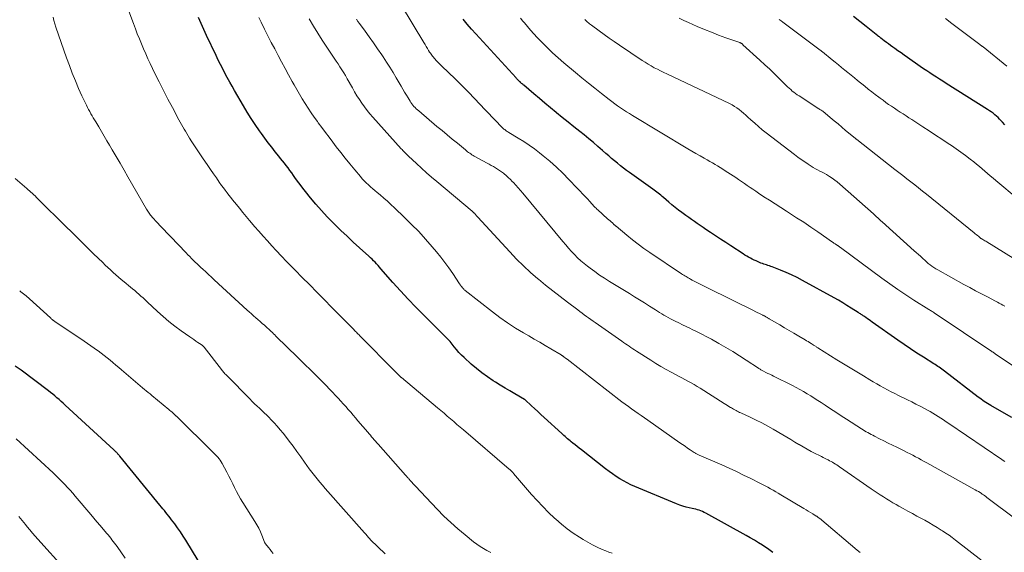
# Model space of a CAD drawing. Units: feet. Extents: x 1909998 to 1915028, y 539996 to 545000.
# Drawn here: x 1911241 to 1911446, y 540682 to 540793 of the extents above; entities that cross this region are included whole.
import ezdxf

# ---------------------------------------------------------------- set-up
doc = ezdxf.new("R2010")
doc.units = ezdxf.units.FT
doc.header["$LTSCALE"] = 100
doc.header["$MEASUREMENT"] = 0
doc.layers.add('CONTOUR INDEX', color=32, linetype='Continuous', lineweight=25)
doc.layers.add('CONTOUR INTERMEDIATE', color=40, linetype='Continuous', lineweight=15)

msp = doc.modelspace()

# ---------------------------------------------------------------- linework, layer by layer
at = {"layer": 'CONTOUR INDEX', "flags": 128}
for points, elevation in [([(1911397.49, 540682.25), (1911396.94, 540682.67), (1911396.38, 540683.07), (1911395.8, 540683.45), (1911395.3, 540683.76), (1911394.46, 540684.28), (1911393.62, 540684.79), (1911392.77, 540685.28), (1911391.91, 540685.77), (1911383.53, 540690.4), (1911383.2, 540690.58), (1911382.86, 540690.74), (1911382.51, 540690.88), (1911382.15, 540691.01), (1911381.8, 540691.12), (1911381.43, 540691.22), (1911381.07, 540691.31), (1911380.7, 540691.4), (1911380.09, 540691.53), (1911379.42, 540691.69), (1911378.76, 540691.87), (1911378.11, 540692.09), (1911377.47, 540692.34), (1911368.8, 540695.94), (1911367.99, 540696.3), (1911367.19, 540696.69), (1911366.41, 540697.12), (1911365.64, 540697.57), (1911364.89, 540698.06), (1911364.15, 540698.56), (1911363.43, 540699.09), (1911362.72, 540699.63), (1911357.68, 540703.59), (1911357.24, 540703.93), (1911356.81, 540704.28), (1911356.37, 540704.62), (1911355.94, 540704.97), (1911355.59, 540705.25), (1911355.33, 540705.46), (1911355.07, 540705.67), (1911354.81, 540705.89), (1911354.56, 540706.1), (1911354.51, 540706.15), (1911354.28, 540706.35), (1911354.06, 540706.54), (1911353.83, 540706.74), (1911353.61, 540706.95), (1911349.96, 540710.31), (1911349.29, 540710.92), (1911348.63, 540711.53), (1911347.96, 540712.15), (1911347.3, 540712.76), (1911346, 540713.97), (1911345.89, 540714.05), (1911343.84, 540715.23), (1911342.83, 540715.82), (1911341.83, 540716.41), (1911340.83, 540717.01), (1911339.83, 540717.62), (1911339.36, 540717.92), (1911338.15, 540718.72), (1911336.98, 540719.56), (1911335.86, 540720.46), (1911334.77, 540721.41), (1911333.33, 540722.75), (1911332.77, 540723.28), (1911332.24, 540723.84), (1911331.73, 540724.42), (1911331.24, 540725.02), (1911330.41, 540726.08), (1911330.34, 540726.16), (1911330.28, 540726.24), (1911330.22, 540726.32), (1911330.15, 540726.39), (1911330.09, 540726.47), (1911330.02, 540726.54), (1911329.95, 540726.61), (1911329.88, 540726.68), (1911329.6, 540726.94), (1911329.39, 540727.13), (1911329.18, 540727.33), (1911328.98, 540727.54), (1911328.77, 540727.74), (1911324.94, 540731.57), (1911323.31, 540733.24), (1911321.69, 540734.93), (1911320.11, 540736.65), (1911318.54, 540738.39), (1911316.04, 540741.23), (1911315.74, 540741.56), (1911315.44, 540741.9), (1911315.14, 540742.23), (1911314.83, 540742.56), (1911314.52, 540742.88), (1911314.2, 540743.2), (1911313.88, 540743.51), (1911313.55, 540743.81), (1911311.59, 540745.57), (1911310.29, 540746.77), (1911309, 540747.97), (1911307.72, 540749.19), (1911306.46, 540750.42), (1911306.07, 540750.8), (1911304.86, 540752.04), (1911303.67, 540753.31), (1911302.53, 540754.63), (1911301.42, 540755.97), (1911300.38, 540757.26), (1911299.82, 540757.98), (1911299.26, 540758.7), (1911298.72, 540759.43), (1911298.18, 540760.17), (1911297.86, 540760.63), (1911297.49, 540761.14), (1911297.11, 540761.65), (1911296.74, 540762.16), (1911296.35, 540762.66), (1911295.97, 540763.16), (1911295.58, 540763.65), (1911295.19, 540764.15), (1911294.79, 540764.64), (1911294.09, 540765.52), (1911293.35, 540766.46), (1911292.62, 540767.4), (1911291.91, 540768.36), (1911291.21, 540769.33), (1911290.8, 540769.9), (1911289.92, 540771.18), (1911289.07, 540772.46), (1911288.25, 540773.77), (1911287.45, 540775.1), (1911285.62, 540778.24), (1911285.11, 540779.14), (1911284.61, 540780.03), (1911284.12, 540780.94), (1911283.63, 540781.85), (1911283.16, 540782.76), (1911282.7, 540783.68), (1911282.24, 540784.6), (1911281.79, 540785.53), (1911279.8, 540789.7), (1911279.51, 540790.32), (1911279.23, 540790.94), (1911278.95, 540791.56), (1911278.68, 540792.19), (1911278.41, 540792.82), (1911278.15, 540793.45)], 980), ([(1911445.65, 540771.15), (1911445.19, 540771.65), (1911444.9, 540771.97), (1911444.58, 540772.31), (1911444.26, 540772.63), (1911443.92, 540772.94), (1911443.58, 540773.24), (1911443.22, 540773.52), (1911442.85, 540773.8), (1911442.48, 540774.06), (1911442.09, 540774.31), (1911433.48, 540779.75), (1911432.8, 540780.18), (1911432.12, 540780.61), (1911431.45, 540781.04), (1911430.77, 540781.47), (1911430.1, 540781.91), (1911429.43, 540782.35), (1911428.76, 540782.8), (1911428.1, 540783.26), (1911425.41, 540785.15), (1911424.75, 540785.61), (1911424.1, 540786.08), (1911423.44, 540786.54), (1911422.79, 540787), (1911422.37, 540787.3), (1911421.93, 540787.62), (1911421.49, 540787.94), (1911421.05, 540788.27), (1911420.62, 540788.6), (1911419.92, 540789.14), (1911419.83, 540789.2), (1911419.75, 540789.26), (1911419.67, 540789.33), (1911419.59, 540789.39), (1911419.51, 540789.46), (1911419.43, 540789.52), (1911419.35, 540789.58), (1911419.27, 540789.65), (1911416.82, 540791.58), (1911415.52, 540792.62), (1911414.22, 540793.66)], 1020), ([(1911447.1, 540710.33), (1911445.53, 540711.23), (1911442.72, 540712.83), (1911442.38, 540713.02), (1911442.05, 540713.22), (1911441.72, 540713.43), (1911441.39, 540713.64), (1911441.07, 540713.86), (1911440.76, 540714.08), (1911440.44, 540714.31), (1911440.13, 540714.54), (1911433.13, 540719.95), (1911432.86, 540720.15), (1911432.59, 540720.35), (1911432.31, 540720.55), (1911432.03, 540720.74), (1911431.75, 540720.93), (1911431.46, 540721.12), (1911431.17, 540721.3), (1911430.89, 540721.48), (1911428.75, 540722.82), (1911427.39, 540723.69), (1911426.05, 540724.57), (1911424.73, 540725.47), (1911423.41, 540726.38), (1911418.12, 540730.13), (1911417.78, 540730.37), (1911417.45, 540730.61), (1911417.11, 540730.84), (1911416.77, 540731.08), (1911416.39, 540731.34), (1911416.24, 540731.44), (1911416.09, 540731.54), (1911415.94, 540731.64), (1911415.8, 540731.74), (1911415.65, 540731.84), (1911415.5, 540731.94), (1911415.35, 540732.04), (1911415.19, 540732.13), (1911413.74, 540733.05), (1911412.86, 540733.6), (1911411.97, 540734.14), (1911411.08, 540734.66), (1911410.17, 540735.17), (1911403.6, 540738.79), (1911402.49, 540739.37), (1911401.37, 540739.92), (1911400.23, 540740.43), (1911399.08, 540740.9), (1911397.32, 540741.59), (1911397.03, 540741.7), (1911396.74, 540741.8), (1911396.45, 540741.9), (1911396.16, 540742), (1911395.87, 540742.09), (1911395.58, 540742.19), (1911395.29, 540742.3), (1911395, 540742.41), (1911394.41, 540742.66), (1911394, 540742.83), (1911393.6, 540743.01), (1911393.2, 540743.21), (1911392.81, 540743.41), (1911392.43, 540743.62), (1911392.05, 540743.84), (1911391.67, 540744.07), (1911391.3, 540744.3), (1911388.74, 540745.96), (1911387.67, 540746.66), (1911386.61, 540747.36), (1911385.54, 540748.07), (1911384.48, 540748.78), (1911383.56, 540749.4), (1911382.96, 540749.81), (1911382.36, 540750.21), (1911381.76, 540750.62), (1911381.17, 540751.03), (1911380.57, 540751.44), (1911379.98, 540751.85), (1911379.39, 540752.28), (1911378.81, 540752.71), (1911378.56, 540752.89), (1911377.86, 540753.42), (1911377.17, 540753.97), (1911376.49, 540754.52), (1911375.82, 540755.09), (1911374.75, 540756.02), (1911374.48, 540756.25), (1911374.2, 540756.48), (1911373.93, 540756.71), (1911373.65, 540756.93), (1911373.37, 540757.15), (1911373.08, 540757.36), (1911372.8, 540757.57), (1911372.51, 540757.78), (1911367.7, 540761.19), (1911367.05, 540761.66), (1911366.42, 540762.14), (1911365.8, 540762.63), (1911365.18, 540763.13), (1911364.57, 540763.64), (1911363.97, 540764.16), (1911363.37, 540764.68), (1911362.77, 540765.2), (1911362.07, 540765.81), (1911361.12, 540766.63), (1911360.17, 540767.45), (1911359.2, 540768.25), (1911358.23, 540769.05), (1911357.33, 540769.77), (1911356.13, 540770.74), (1911354.92, 540771.71), (1911353.72, 540772.68), (1911352.51, 540773.65), (1911352.47, 540773.68), (1911351.29, 540774.64), (1911350.11, 540775.6), (1911348.95, 540776.58), (1911347.79, 540777.57), (1911345.7, 540779.36), (1911345.59, 540779.46), (1911345.49, 540779.55), (1911345.38, 540779.65), (1911345.27, 540779.74), (1911345.13, 540779.86), (1911345.09, 540779.9), (1911345.05, 540779.93), (1911345.01, 540779.97), (1911344.97, 540780.01), (1911344.93, 540780.04), (1911344.89, 540780.08), (1911344.85, 540780.12), (1911344.81, 540780.16), (1911344.62, 540780.36), (1911344.49, 540780.5), (1911344.36, 540780.64), (1911344.23, 540780.78), (1911344.1, 540780.92), (1911335.73, 540790.02), (1911334.83, 540791.03), (1911333.96, 540792.05), (1911333.12, 540793.1)], 1000), ([(1911278.03, 540680.57), (1911275.48, 540684.8), (1911274.94, 540685.67), (1911274.38, 540686.52), (1911273.79, 540687.36), (1911273.19, 540688.19), (1911272.54, 540689.05), (1911272.24, 540689.43), (1911271.95, 540689.81), (1911271.65, 540690.19), (1911271.34, 540690.57), (1911271.04, 540690.95), (1911270.73, 540691.32), (1911270.43, 540691.7), (1911270.12, 540692.07), (1911261.79, 540702.26), (1911261.68, 540702.39), (1911261.58, 540702.51), (1911261.47, 540702.63), (1911261.36, 540702.76), (1911261.33, 540702.8), (1911261.23, 540702.9), (1911261.14, 540703), (1911261.05, 540703.09), (1911260.95, 540703.19), (1911260.85, 540703.28), (1911260.75, 540703.38), (1911260.65, 540703.47), (1911260.55, 540703.56), (1911250.46, 540712.88), (1911250.03, 540713.27), (1911249.6, 540713.66), (1911249.17, 540714.04), (1911248.73, 540714.42), (1911248.29, 540714.79), (1911247.85, 540715.15), (1911247.39, 540715.51), (1911246.94, 540715.86), (1911241.26, 540720.12), (1911240.07, 540721)], 960)]:
    msp.add_lwpolyline(points, dxfattribs=dict(at, elevation=elevation))
at = {"layer": 'CONTOUR INTERMEDIATE', "flags": 128}
for points, elevation in [([(1911445.64, 540701.19), (1911445.34, 540701.4), (1911445.04, 540701.6), (1911434, 540709.06), (1911433.46, 540709.42), (1911432.91, 540709.79), (1911432.36, 540710.15), (1911431.81, 540710.51), (1911431.26, 540710.86), (1911430.7, 540711.2), (1911430.13, 540711.53), (1911429.56, 540711.85), (1911428.96, 540712.17), (1911428.08, 540712.64), (1911427.2, 540713.1), (1911426.31, 540713.55), (1911425.42, 540713.99), (1911423.54, 540714.9), (1911422.79, 540715.28), (1911422.03, 540715.66), (1911421.28, 540716.06), (1911420.53, 540716.46), (1911419.79, 540716.88), (1911419.06, 540717.29), (1911418.32, 540717.72), (1911417.6, 540718.15), (1911416.28, 540718.94), (1911414.9, 540719.77), (1911413.52, 540720.61), (1911412.15, 540721.46), (1911410.77, 540722.31), (1911406.8, 540724.79), (1911406.67, 540724.87), (1911406.55, 540724.95), (1911406.43, 540725.03), (1911406.31, 540725.11), (1911406.18, 540725.19), (1911406.06, 540725.27), (1911405.94, 540725.35), (1911405.82, 540725.43), (1911405.43, 540725.68), (1911405.11, 540725.88), (1911404.79, 540726.08), (1911404.47, 540726.27), (1911404.15, 540726.46), (1911402.83, 540727.23), (1911401.84, 540727.8), (1911400.86, 540728.37), (1911399.87, 540728.95), (1911398.89, 540729.53), (1911396.71, 540730.81), (1911396.6, 540730.88), (1911396.49, 540730.95), (1911396.38, 540731.01), (1911396.26, 540731.08), (1911396.15, 540731.15), (1911396.04, 540731.21), (1911395.93, 540731.28), (1911395.82, 540731.34), (1911395.7, 540731.4), (1911395.59, 540731.46), (1911395.47, 540731.52), (1911395.36, 540731.57), (1911395.08, 540731.71), (1911394.82, 540731.83), (1911394.57, 540731.96), (1911394.32, 540732.08), (1911394.06, 540732.21), (1911393.16, 540732.65), (1911392.46, 540733), (1911391.75, 540733.35), (1911391.05, 540733.7), (1911390.35, 540734.05), (1911382.36, 540738.02), (1911381.94, 540738.23), (1911381.53, 540738.44), (1911381.12, 540738.65), (1911380.71, 540738.87), (1911380.38, 540739.05), (1911380.14, 540739.18), (1911379.9, 540739.32), (1911379.66, 540739.45), (1911379.42, 540739.59), (1911379.18, 540739.74), (1911378.95, 540739.88), (1911378.72, 540740.03), (1911378.49, 540740.19), (1911371.91, 540744.57), (1911370.67, 540745.42), (1911369.45, 540746.31), (1911368.27, 540747.23), (1911367.1, 540748.18), (1911364.9, 540750.04), (1911364.85, 540750.08), (1911364.8, 540750.12), (1911364.76, 540750.16), (1911364.71, 540750.21), (1911364.66, 540750.25), (1911364.62, 540750.29), (1911364.57, 540750.34), (1911364.52, 540750.38), (1911364.13, 540750.73), (1911363.88, 540750.95), (1911363.63, 540751.16), (1911363.39, 540751.38), (1911363.14, 540751.6), (1911361.08, 540753.44), (1911360.9, 540753.61), (1911360.72, 540753.78), (1911360.55, 540753.95), (1911360.38, 540754.12), (1911360.21, 540754.3), (1911360.05, 540754.48), (1911359.89, 540754.67), (1911359.73, 540754.85), (1911359.56, 540755.05), (1911359.31, 540755.34), (1911359.06, 540755.62), (1911358.8, 540755.9), (1911358.54, 540756.17), (1911355.08, 540759.8), (1911353.8, 540761.09), (1911352.48, 540762.34), (1911351.12, 540763.55), (1911349.72, 540764.72), (1911348.99, 540765.31), (1911347.92, 540766.13), (1911346.83, 540766.92), (1911345.71, 540767.67), (1911344.57, 540768.38), (1911342.61, 540769.55), (1911342.43, 540769.66), (1911342.26, 540769.77), (1911342.09, 540769.89), (1911341.92, 540770), (1911341.76, 540770.13), (1911341.6, 540770.26), (1911341.45, 540770.4), (1911341.3, 540770.54), (1911336.34, 540775.7), (1911335.75, 540776.32), (1911335.15, 540776.95), (1911334.55, 540777.56), (1911333.94, 540778.18), (1911333.34, 540778.8), (1911332.73, 540779.41), (1911332.12, 540780.01), (1911331.5, 540780.61), (1911331.08, 540781.02), (1911330.41, 540781.67), (1911329.74, 540782.32), (1911329.07, 540782.97), (1911328.41, 540783.63), (1911327.47, 540784.56), (1911327.28, 540784.76), (1911327.1, 540784.96), (1911326.93, 540785.16), (1911326.76, 540785.37), (1911326.61, 540785.59), (1911326.45, 540785.81), (1911326.3, 540786.03), (1911326.16, 540786.26), (1911325.94, 540786.6), (1911325.7, 540787.01), (1911325.45, 540787.41), (1911325.2, 540787.82), (1911324.96, 540788.22), (1911317.87, 540800.04)], 996), ([(1911338.89, 540682.22), (1911338.04, 540682.68), (1911337.33, 540683.08), (1911336.63, 540683.51), (1911335.96, 540683.98), (1911335.3, 540684.48), (1911333.51, 540685.9), (1911332, 540687.16), (1911330.53, 540688.46), (1911329.12, 540689.82), (1911327.74, 540691.22), (1911322.04, 540697.31), (1911321.96, 540697.39), (1911321.88, 540697.48), (1911321.8, 540697.57), (1911321.73, 540697.66), (1911321.65, 540697.76), (1911321.57, 540697.84), (1911321.5, 540697.93), (1911321.43, 540698.01), (1911321.36, 540698.1), (1911321.28, 540698.18), (1911321.21, 540698.27), (1911321.13, 540698.35), (1911315.45, 540704.76), (1911315.18, 540705.06), (1911314.91, 540705.37), (1911314.64, 540705.68), (1911314.37, 540705.98), (1911314.1, 540706.29), (1911313.84, 540706.6), (1911313.57, 540706.91), (1911313.3, 540707.22), (1911311.27, 540709.62), (1911310.76, 540710.21), (1911310.25, 540710.8), (1911309.75, 540711.4), (1911309.24, 540711.99), (1911308.73, 540712.58), (1911308.21, 540713.16), (1911307.68, 540713.73), (1911307.15, 540714.3), (1911305.41, 540716.15), (1911304.59, 540717.01), (1911303.76, 540717.85), (1911302.92, 540718.69), (1911302.08, 540719.52), (1911301.23, 540720.35), (1911300.38, 540721.17), (1911299.53, 540722), (1911298.69, 540722.83), (1911294.28, 540727.17), (1911294.16, 540727.29), (1911294.04, 540727.41), (1911293.92, 540727.53), (1911293.8, 540727.65), (1911293.68, 540727.77), (1911293.55, 540727.89), (1911293.43, 540728.01), (1911293.3, 540728.12), (1911291.82, 540729.46), (1911291.37, 540729.86), (1911290.92, 540730.25), (1911290.47, 540730.65), (1911290.02, 540731.04), (1911289.57, 540731.43), (1911289.12, 540731.83), (1911288.68, 540732.23), (1911288.23, 540732.63), (1911281.41, 540738.9), (1911280.81, 540739.45), (1911280.22, 540740), (1911279.63, 540740.55), (1911279.03, 540741.1), (1911278.64, 540741.47), (1911278.25, 540741.84), (1911277.86, 540742.21), (1911277.47, 540742.59), (1911277.09, 540742.96), (1911276.71, 540743.35), (1911276.33, 540743.73), (1911275.95, 540744.11), (1911275.57, 540744.5), (1911272.3, 540747.89), (1911271.6, 540748.62), (1911270.91, 540749.36), (1911270.22, 540750.1), (1911269.53, 540750.85), (1911268.51, 540751.97), (1911268.35, 540752.17), (1911268.18, 540752.36), (1911268.03, 540752.56), (1911267.88, 540752.77), (1911267.73, 540752.98), (1911267.59, 540753.19), (1911267.46, 540753.41), (1911267.33, 540753.62), (1911263.47, 540760.3), (1911262.66, 540761.72), (1911261.84, 540763.13), (1911261.02, 540764.55), (1911260.2, 540765.96), (1911259.67, 540766.87), (1911259.11, 540767.83), (1911258.55, 540768.78), (1911257.98, 540769.73), (1911257.41, 540770.68), (1911256.78, 540771.73), (1911256.53, 540772.16), (1911256.27, 540772.59), (1911256.02, 540773.02), (1911255.78, 540773.45), (1911255.53, 540773.88), (1911255.3, 540774.32), (1911255.06, 540774.76), (1911254.84, 540775.2), (1911254.57, 540775.75), (1911254.22, 540776.47), (1911253.88, 540777.19), (1911253.55, 540777.92), (1911253.23, 540778.66), (1911252.55, 540780.3), (1911251.91, 540781.87), (1911251.3, 540783.44), (1911250.71, 540785.03), (1911250.15, 540786.63), (1911248.52, 540791.46), (1911248.3, 540792.14), (1911248.09, 540792.82), (1911247.91, 540793.51)], 972), ([(1911364.08, 540682.08), (1911363.42, 540682.32), (1911362.76, 540682.59), (1911362.01, 540682.9), (1911360.99, 540683.36), (1911359.99, 540683.85), (1911359.02, 540684.39), (1911358.06, 540684.95), (1911357.3, 540685.42), (1911356, 540686.28), (1911354.74, 540687.18), (1911353.52, 540688.16), (1911352.34, 540689.17), (1911352.11, 540689.39), (1911350.86, 540690.57), (1911349.64, 540691.78), (1911348.47, 540693.04), (1911347.33, 540694.32), (1911343.59, 540698.69), (1911343.5, 540698.78), (1911343.42, 540698.87), (1911343.34, 540698.96), (1911343.25, 540699.05), (1911343.19, 540699.12), (1911343.07, 540699.24), (1911342.94, 540699.36), (1911342.82, 540699.47), (1911342.69, 540699.58), (1911333.18, 540707.71), (1911332.51, 540708.29), (1911331.83, 540708.86), (1911331.17, 540709.45), (1911330.5, 540710.03), (1911329.83, 540710.61), (1911329.16, 540711.19), (1911328.48, 540711.76), (1911327.8, 540712.33), (1911320.28, 540718.61), (1911320.23, 540718.65), (1911320.18, 540718.69), (1911320.13, 540718.73), (1911320.09, 540718.77), (1911320.04, 540718.81), (1911319.99, 540718.86), (1911319.95, 540718.9), (1911319.9, 540718.94), (1911319.61, 540719.24), (1911319.42, 540719.43), (1911319.23, 540719.63), (1911319.03, 540719.82), (1911318.84, 540720.01), (1911311.85, 540727.1), (1911311.66, 540727.28), (1911311.48, 540727.46), (1911311.3, 540727.65), (1911311.12, 540727.83), (1911310.94, 540728.01), (1911310.75, 540728.19), (1911310.57, 540728.37), (1911310.39, 540728.56), (1911305.42, 540733.6), (1911304.66, 540734.38), (1911303.89, 540735.16), (1911303.12, 540735.94), (1911302.36, 540736.72), (1911301.59, 540737.5), (1911300.82, 540738.27), (1911300.05, 540739.05), (1911299.28, 540739.83), (1911298.62, 540740.49), (1911297.52, 540741.61), (1911296.43, 540742.73), (1911295.35, 540743.86), (1911294.28, 540745), (1911293.35, 540746), (1911292.44, 540746.99), (1911291.54, 540747.99), (1911290.65, 540749), (1911289.77, 540750.02), (1911289.48, 540750.36), (1911288.76, 540751.22), (1911288.04, 540752.07), (1911287.33, 540752.93), (1911286.62, 540753.79), (1911286, 540754.55), (1911285.61, 540755.04), (1911285.21, 540755.53), (1911284.82, 540756.02), (1911284.44, 540756.52), (1911284.06, 540757.02), (1911283.68, 540757.53), (1911283.31, 540758.04), (1911282.94, 540758.55), (1911282.45, 540759.24), (1911281.85, 540760.1), (1911281.24, 540760.96), (1911280.65, 540761.83), (1911280.05, 540762.7), (1911278.95, 540764.3), (1911278.4, 540765.12), (1911277.85, 540765.95), (1911277.3, 540766.79), (1911276.77, 540767.62), (1911276.29, 540768.37), (1911276, 540768.84), (1911275.71, 540769.31), (1911275.43, 540769.79), (1911275.15, 540770.26), (1911274.87, 540770.74), (1911274.6, 540771.23), (1911274.33, 540771.71), (1911274.07, 540772.19), (1911272.71, 540774.73), (1911271.78, 540776.49), (1911270.86, 540778.26), (1911269.97, 540780.04), (1911269.09, 540781.83), (1911268.12, 540783.86), (1911267.64, 540784.88), (1911267.17, 540785.9), (1911266.71, 540786.93), (1911266.27, 540787.97), (1911265.84, 540789.01), (1911265.42, 540790.05), (1911265.02, 540791.1), (1911264.62, 540792.16), (1911263.45, 540795.34)], 976), ([(1911415.63, 540682.23), (1911414.99, 540682.75), (1911407.14, 540689.35), (1911407.06, 540689.41), (1911406.98, 540689.47), (1911406.91, 540689.53), (1911406.83, 540689.6), (1911406.74, 540689.65), (1911406.66, 540689.71), (1911406.58, 540689.77), (1911406.49, 540689.82), (1911405.75, 540690.28), (1911405.29, 540690.56), (1911404.83, 540690.84), (1911404.37, 540691.12), (1911403.91, 540691.4), (1911399.13, 540694.25), (1911398.59, 540694.56), (1911398.06, 540694.88), (1911397.52, 540695.18), (1911396.97, 540695.49), (1911396.43, 540695.79), (1911395.88, 540696.08), (1911395.33, 540696.37), (1911394.78, 540696.65), (1911392.9, 540697.6), (1911391.4, 540698.35), (1911389.89, 540699.07), (1911388.37, 540699.77), (1911386.84, 540700.46), (1911382.17, 540702.49), (1911382.03, 540702.55), (1911381.9, 540702.62), (1911381.76, 540702.68), (1911381.63, 540702.75), (1911381.49, 540702.82), (1911381.36, 540702.89), (1911381.23, 540702.97), (1911381.1, 540703.05), (1911380.29, 540703.59), (1911379.75, 540703.95), (1911379.22, 540704.31), (1911378.69, 540704.67), (1911378.17, 540705.04), (1911371.47, 540709.74), (1911370.79, 540710.21), (1911370.12, 540710.69), (1911369.45, 540711.16), (1911368.77, 540711.63), (1911368.1, 540712.11), (1911367.44, 540712.6), (1911366.78, 540713.09), (1911366.12, 540713.59), (1911354.71, 540722.41), (1911354.61, 540722.48), (1911354.51, 540722.56), (1911354.41, 540722.64), (1911354.31, 540722.71), (1911354.2, 540722.8), (1911354.16, 540722.84), (1911354.11, 540722.87), (1911354.07, 540722.9), (1911354.03, 540722.93), (1911353.99, 540722.96), (1911353.95, 540723), (1911353.9, 540723.03), (1911353.86, 540723.06), (1911353.79, 540723.11), (1911353.72, 540723.17), (1911353.64, 540723.22), (1911353.56, 540723.27), (1911353.48, 540723.32), (1911351.34, 540724.58), (1911350.19, 540725.26), (1911349.04, 540725.93), (1911347.89, 540726.6), (1911346.74, 540727.27), (1911345.66, 540727.89), (1911344, 540728.89), (1911342.36, 540729.95), (1911340.77, 540731.07), (1911339.21, 540732.25), (1911333.56, 540736.69), (1911333.45, 540736.78), (1911333.35, 540736.87), (1911333.26, 540736.97), (1911333.16, 540737.07), (1911333.09, 540737.15), (1911333.04, 540737.21), (1911332.99, 540737.27), (1911332.94, 540737.33), (1911332.89, 540737.39), (1911332.84, 540737.46), (1911332.79, 540737.52), (1911332.74, 540737.58), (1911332.7, 540737.64), (1911332.65, 540737.7), (1911332.58, 540737.8), (1911332.52, 540737.89), (1911332.45, 540737.99), (1911332.38, 540738.09), (1911330.96, 540740.25), (1911330.17, 540741.41), (1911329.34, 540742.55), (1911328.48, 540743.66), (1911327.58, 540744.75), (1911326.69, 540745.8), (1911325.3, 540747.38), (1911323.88, 540748.93), (1911322.41, 540750.43), (1911320.92, 540751.9), (1911318.85, 540753.87), (1911318.11, 540754.56), (1911317.37, 540755.24), (1911316.62, 540755.9), (1911315.85, 540756.55), (1911315.23, 540757.07), (1911314.78, 540757.46), (1911314.32, 540757.85), (1911313.88, 540758.25), (1911313.43, 540758.66), (1911313, 540759.07), (1911312.58, 540759.5), (1911312.17, 540759.94), (1911311.78, 540760.39), (1911310.58, 540761.81), (1911309.6, 540762.99), (1911308.63, 540764.17), (1911307.68, 540765.37), (1911306.75, 540766.58), (1911306.02, 540767.54), (1911305.25, 540768.55), (1911304.49, 540769.56), (1911303.74, 540770.57), (1911302.99, 540771.58), (1911302.84, 540771.79), (1911302.18, 540772.71), (1911301.53, 540773.64), (1911300.9, 540774.58), (1911300.28, 540775.54), (1911299.69, 540776.5), (1911299.1, 540777.47), (1911298.53, 540778.46), (1911297.98, 540779.45), (1911297.57, 540780.17), (1911296.84, 540781.51), (1911296.11, 540782.86), (1911295.39, 540784.2), (1911294.67, 540785.55), (1911293.96, 540786.9), (1911293.25, 540788.26), (1911292.56, 540789.62), (1911291.87, 540790.98), (1911291.12, 540792.47), (1911290.64, 540793.43)], 984), ([(1911440.92, 540680.48), (1911435.38, 540684.84), (1911434.73, 540685.34), (1911434.07, 540685.83), (1911433.4, 540686.29), (1911432.71, 540686.74), (1911432.43, 540686.92), (1911431.59, 540687.44), (1911430.75, 540687.95), (1911429.89, 540688.45), (1911429.02, 540688.93), (1911427.4, 540689.81), (1911426.45, 540690.32), (1911425.5, 540690.84), (1911424.56, 540691.37), (1911423.62, 540691.89), (1911423.09, 540692.2), (1911422.42, 540692.58), (1911421.75, 540692.97), (1911421.09, 540693.38), (1911420.44, 540693.79), (1911419.79, 540694.21), (1911419.15, 540694.63), (1911418.51, 540695.06), (1911417.87, 540695.5), (1911411.31, 540700.06), (1911411.03, 540700.26), (1911410.74, 540700.45), (1911410.45, 540700.63), (1911410.15, 540700.82), (1911409.86, 540700.99), (1911409.56, 540701.16), (1911409.25, 540701.32), (1911408.94, 540701.48), (1911408.76, 540701.57), (1911408.36, 540701.77), (1911407.95, 540701.97), (1911407.55, 540702.18), (1911407.15, 540702.38), (1911406.25, 540702.83), (1911405.41, 540703.26), (1911404.57, 540703.71), (1911403.75, 540704.18), (1911402.93, 540704.66), (1911402.88, 540704.69), (1911402.04, 540705.2), (1911401.2, 540705.7), (1911400.36, 540706.2), (1911399.51, 540706.7), (1911397.56, 540707.85), (1911396.39, 540708.52), (1911395.2, 540709.16), (1911393.99, 540709.77), (1911392.77, 540710.35), (1911390.82, 540711.25), (1911390.56, 540711.37), (1911390.31, 540711.49), (1911390.06, 540711.61), (1911389.81, 540711.74), (1911389.56, 540711.87), (1911389.32, 540712), (1911389.08, 540712.14), (1911388.84, 540712.29), (1911388.66, 540712.4), (1911388.34, 540712.61), (1911388.02, 540712.82), (1911387.69, 540713.03), (1911387.37, 540713.23), (1911382.34, 540716.39), (1911381.72, 540716.77), (1911381.09, 540717.14), (1911380.46, 540717.5), (1911379.82, 540717.85), (1911379.17, 540718.19), (1911378.53, 540718.53), (1911377.89, 540718.88), (1911377.24, 540719.22), (1911376.35, 540719.69), (1911375.27, 540720.29), (1911374.2, 540720.9), (1911373.14, 540721.54), (1911372.09, 540722.19), (1911369.12, 540724.1), (1911368.73, 540724.35), (1911368.35, 540724.6), (1911367.97, 540724.86), (1911367.59, 540725.12), (1911367.21, 540725.38), (1911366.84, 540725.64), (1911366.46, 540725.9), (1911366.08, 540726.16), (1911360.56, 540730.02), (1911360.1, 540730.34), (1911359.65, 540730.66), (1911359.19, 540730.99), (1911358.74, 540731.32), (1911358.29, 540731.65), (1911357.84, 540731.99), (1911357.39, 540732.32), (1911356.94, 540732.66), (1911354.78, 540734.27), (1911353.26, 540735.43), (1911351.75, 540736.61), (1911350.26, 540737.81), (1911348.78, 540739.02), (1911348.63, 540739.15), (1911347.12, 540740.47), (1911345.64, 540741.83), (1911344.22, 540743.24), (1911342.83, 540744.7), (1911337.03, 540751.02), (1911336.75, 540751.33), (1911336.47, 540751.64), (1911336.19, 540751.94), (1911335.91, 540752.25), (1911335.47, 540752.74), (1911335.41, 540752.8), (1911335.35, 540752.86), (1911335.29, 540752.92), (1911335.22, 540752.98), (1911335.16, 540753.03), (1911335.1, 540753.09), (1911335.03, 540753.14), (1911334.97, 540753.2), (1911327.65, 540759.34), (1911326.57, 540760.25), (1911325.51, 540761.18), (1911324.47, 540762.12), (1911323.43, 540763.08), (1911321.77, 540764.64), (1911321.57, 540764.82), (1911321.38, 540765.01), (1911321.18, 540765.2), (1911320.99, 540765.39), (1911320.81, 540765.58), (1911320.62, 540765.78), (1911320.44, 540765.98), (1911320.25, 540766.17), (1911314.36, 540772.69), (1911313.75, 540773.4), (1911313.16, 540774.12), (1911312.6, 540774.86), (1911312.06, 540775.62), (1911311.55, 540776.4), (1911311.05, 540777.19), (1911310.57, 540777.99), (1911310.1, 540778.79), (1911309.02, 540780.72), (1911308.66, 540781.35), (1911308.3, 540781.96), (1911307.92, 540782.58), (1911307.53, 540783.18), (1911307.13, 540783.78), (1911306.73, 540784.38), (1911306.33, 540784.98), (1911305.93, 540785.58), (1911304.81, 540787.26), (1911303.86, 540788.7), (1911302.94, 540790.16), (1911302.04, 540791.64), (1911301.16, 540793.13)], 988), ([(1911447.95, 540689.16), (1911441.94, 540693.71), (1911441.7, 540693.88), (1911441.47, 540694.06), (1911441.23, 540694.22), (1911440.98, 540694.38), (1911440.83, 540694.48), (1911440.51, 540694.69), (1911440.18, 540694.89), (1911439.85, 540695.08), (1911439.52, 540695.27), (1911429.45, 540700.86), (1911428.87, 540701.18), (1911428.29, 540701.5), (1911427.71, 540701.82), (1911427.13, 540702.13), (1911426.54, 540702.44), (1911425.96, 540702.75), (1911425.36, 540703.05), (1911424.77, 540703.34), (1911423.2, 540704.12), (1911422.31, 540704.55), (1911421.42, 540704.99), (1911420.53, 540705.44), (1911419.64, 540705.88), (1911418.56, 540706.42), (1911418.22, 540706.6), (1911417.87, 540706.78), (1911417.53, 540706.97), (1911417.2, 540707.16), (1911416.86, 540707.35), (1911416.53, 540707.55), (1911416.2, 540707.76), (1911415.87, 540707.96), (1911412.79, 540709.94), (1911411.66, 540710.66), (1911410.54, 540711.39), (1911409.42, 540712.13), (1911408.31, 540712.87), (1911407.53, 540713.39), (1911406.8, 540713.86), (1911406.07, 540714.34), (1911405.33, 540714.8), (1911404.58, 540715.25), (1911403.83, 540715.69), (1911403.07, 540716.12), (1911402.3, 540716.53), (1911401.52, 540716.93), (1911397.61, 540718.89), (1911397.22, 540719.08), (1911396.83, 540719.28), (1911396.43, 540719.48), (1911396.04, 540719.67), (1911395.53, 540719.92), (1911395.39, 540720), (1911395.26, 540720.07), (1911395.12, 540720.15), (1911394.98, 540720.23), (1911394.85, 540720.32), (1911394.72, 540720.4), (1911394.58, 540720.49), (1911394.45, 540720.57), (1911391.93, 540722.24), (1911390.53, 540723.14), (1911389.12, 540724.02), (1911387.69, 540724.87), (1911386.24, 540725.69), (1911384.7, 540726.55), (1911383.72, 540727.08), (1911382.73, 540727.61), (1911381.72, 540728.11), (1911380.72, 540728.61), (1911380.2, 540728.85), (1911379.45, 540729.22), (1911378.7, 540729.58), (1911377.95, 540729.95), (1911377.2, 540730.32), (1911376.63, 540730.6), (1911376.17, 540730.84), (1911375.71, 540731.08), (1911375.26, 540731.33), (1911374.82, 540731.6), (1911374.37, 540731.86), (1911373.93, 540732.13), (1911373.49, 540732.41), (1911373.06, 540732.68), (1911371.85, 540733.44), (1911370.8, 540734.1), (1911369.76, 540734.75), (1911368.71, 540735.4), (1911367.66, 540736.05), (1911363.54, 540738.58), (1911362.5, 540739.23), (1911361.48, 540739.91), (1911360.48, 540740.62), (1911359.49, 540741.35), (1911358.98, 540741.73), (1911358.27, 540742.3), (1911357.57, 540742.89), (1911356.91, 540743.51), (1911356.26, 540744.15), (1911355.64, 540744.82), (1911355.03, 540745.49), (1911354.43, 540746.18), (1911353.83, 540746.88), (1911345.51, 540756.91), (1911345.03, 540757.48), (1911344.54, 540758.04), (1911344.05, 540758.6), (1911343.55, 540759.14), (1911343.33, 540759.37), (1911342.93, 540759.79), (1911342.5, 540760.2), (1911342.07, 540760.59), (1911341.62, 540760.97), (1911341.48, 540761.08), (1911341.08, 540761.38), (1911340.68, 540761.67), (1911340.26, 540761.94), (1911339.84, 540762.2), (1911339.41, 540762.45), (1911338.97, 540762.69), (1911338.54, 540762.93), (1911338.11, 540763.17), (1911335.44, 540764.63), (1911335.19, 540764.77), (1911334.95, 540764.92), (1911334.72, 540765.07), (1911334.48, 540765.22), (1911334.26, 540765.39), (1911334.03, 540765.55), (1911333.81, 540765.73), (1911333.59, 540765.9), (1911331.91, 540767.29), (1911330.85, 540768.17), (1911329.79, 540769.05), (1911328.74, 540769.93), (1911327.68, 540770.81), (1911323.88, 540774.01), (1911323.62, 540774.24), (1911323.37, 540774.47), (1911323.13, 540774.72), (1911322.9, 540774.97), (1911322.67, 540775.23), (1911322.46, 540775.5), (1911322.27, 540775.78), (1911322.08, 540776.07), (1911321.69, 540776.71), (1911321.32, 540777.32), (1911320.95, 540777.94), (1911320.58, 540778.55), (1911320.22, 540779.17), (1911319.2, 540780.9), (1911318.55, 540782), (1911317.88, 540783.09), (1911317.19, 540784.17), (1911316.49, 540785.24), (1911316.2, 540785.66), (1911315.35, 540786.92), (1911314.49, 540788.16), (1911313.62, 540789.4), (1911312.73, 540790.63), (1911311.58, 540792.19), (1911311.27, 540792.63), (1911310.97, 540793.09)], 992), ([(1911450.84, 540718.66), (1911443.68, 540723.54), (1911443.59, 540723.6), (1911443.5, 540723.66), (1911443.41, 540723.72), (1911443.32, 540723.79), (1911443.23, 540723.85), (1911443.14, 540723.91), (1911443.05, 540723.97), (1911442.96, 540724.03), (1911431.22, 540731.91), (1911431.05, 540732.02), (1911430.89, 540732.13), (1911430.72, 540732.24), (1911430.55, 540732.34), (1911430.38, 540732.44), (1911430.21, 540732.55), (1911430.04, 540732.65), (1911429.87, 540732.76), (1911426.78, 540734.69), (1911425.09, 540735.78), (1911423.41, 540736.9), (1911421.76, 540738.06), (1911420.12, 540739.25), (1911411.51, 540745.66), (1911411.41, 540745.73), (1911411.31, 540745.8), (1911411.21, 540745.87), (1911411.11, 540745.94), (1911410.95, 540746.05), (1911410.93, 540746.06), (1911410.91, 540746.07), (1911410.88, 540746.08), (1911410.86, 540746.1), (1911410.78, 540746.14), (1911410.76, 540746.15), (1911410.74, 540746.16), (1911410.72, 540746.18), (1911410.7, 540746.19), (1911410.44, 540746.37), (1911410.29, 540746.47), (1911410.15, 540746.57), (1911410, 540746.67), (1911409.85, 540746.77), (1911406.79, 540748.89), (1911405.34, 540749.88), (1911403.87, 540750.87), (1911402.39, 540751.83), (1911400.91, 540752.78), (1911400.27, 540753.19), (1911399.1, 540753.93), (1911397.94, 540754.68), (1911396.77, 540755.44), (1911395.61, 540756.2), (1911394.49, 540756.94), (1911393.9, 540757.33), (1911393.3, 540757.73), (1911392.72, 540758.13), (1911392.13, 540758.54), (1911391.54, 540758.95), (1911390.96, 540759.35), (1911390.36, 540759.75), (1911389.77, 540760.15), (1911388.11, 540761.25), (1911387.59, 540761.59), (1911387.06, 540761.93), (1911386.53, 540762.26), (1911385.99, 540762.58), (1911385.45, 540762.9), (1911384.9, 540763.21), (1911384.36, 540763.52), (1911383.81, 540763.83), (1911383.2, 540764.18), (1911382.34, 540764.67), (1911381.49, 540765.16), (1911380.64, 540765.66), (1911379.8, 540766.16), (1911368.27, 540773.08), (1911367.65, 540773.46), (1911367.03, 540773.86), (1911366.42, 540774.26), (1911365.81, 540774.67), (1911365.22, 540775.09), (1911364.63, 540775.52), (1911364.04, 540775.96), (1911363.46, 540776.41), (1911361.86, 540777.65), (1911360.49, 540778.72), (1911359.13, 540779.81), (1911357.78, 540780.91), (1911356.44, 540782.02), (1911354.04, 540784.02), (1911352.85, 540785.06), (1911351.68, 540786.11), (1911350.55, 540787.21), (1911349.44, 540788.33), (1911348.5, 540789.31), (1911347.82, 540790.04), (1911347.14, 540790.78), (1911346.48, 540791.54), (1911345.83, 540792.3), (1911345.5, 540792.7), (1911345.02, 540793.27)], 1004), ([(1911445.63, 540733.41), (1911445.25, 540733.63), (1911444.87, 540733.85), (1911444.49, 540734.07), (1911444.11, 540734.28), (1911443.72, 540734.49), (1911442.05, 540735.35), (1911440.82, 540735.99), (1911439.6, 540736.64), (1911438.38, 540737.3), (1911437.17, 540737.96), (1911431.73, 540740.96), (1911431.31, 540741.21), (1911430.9, 540741.46), (1911430.5, 540741.74), (1911430.12, 540742.03), (1911429.74, 540742.34), (1911429.37, 540742.65), (1911429.01, 540742.97), (1911428.66, 540743.3), (1911428.53, 540743.42), (1911428.11, 540743.82), (1911427.69, 540744.21), (1911427.27, 540744.59), (1911426.85, 540744.97), (1911420.15, 540750.96), (1911419.92, 540751.16), (1911419.7, 540751.36), (1911419.47, 540751.57), (1911419.25, 540751.78), (1911419.03, 540751.98), (1911418.8, 540752.19), (1911418.58, 540752.39), (1911418.35, 540752.6), (1911411.36, 540758.83), (1911410.86, 540759.25), (1911410.34, 540759.65), (1911409.81, 540760.03), (1911409.26, 540760.39), (1911409.02, 540760.54), (1911408.58, 540760.8), (1911408.13, 540761.05), (1911407.68, 540761.3), (1911407.22, 540761.53), (1911406.76, 540761.76), (1911406.31, 540762.01), (1911405.87, 540762.27), (1911405.43, 540762.54), (1911404.82, 540762.94), (1911404.09, 540763.43), (1911403.36, 540763.92), (1911402.65, 540764.44), (1911401.94, 540764.97), (1911396.08, 540769.48), (1911395.27, 540770.12), (1911394.47, 540770.78), (1911393.69, 540771.45), (1911392.92, 540772.15), (1911392.28, 540772.75), (1911391.84, 540773.15), (1911391.4, 540773.54), (1911390.94, 540773.92), (1911390.48, 540774.29), (1911390, 540774.64), (1911389.51, 540774.96), (1911388.99, 540775.26), (1911388.47, 540775.53), (1911375.44, 540781.7), (1911374.78, 540782.02), (1911374.13, 540782.34), (1911373.48, 540782.67), (1911372.83, 540783.01), (1911372.2, 540783.37), (1911371.57, 540783.73), (1911370.95, 540784.12), (1911370.34, 540784.52), (1911365.57, 540787.72), (1911364.51, 540788.43), (1911363.47, 540789.16), (1911362.43, 540789.9), (1911361.4, 540790.64), (1911359.77, 540791.83), (1911359.56, 540791.99), (1911359.35, 540792.15), (1911359.15, 540792.32), (1911358.94, 540792.49), (1911358.75, 540792.67), (1911358.56, 540792.85), (1911358.37, 540793.04)], 1008), ([(1911452.87, 540740.02), (1911441.89, 540746.81), (1911441.69, 540746.93), (1911441.5, 540747.05), (1911441.31, 540747.16), (1911441.11, 540747.28), (1911440.76, 540747.49), (1911440.74, 540747.5), (1911440.73, 540747.51), (1911440.71, 540747.52), (1911440.69, 540747.54), (1911440.62, 540747.58), (1911440.61, 540747.59), (1911440.59, 540747.61), (1911440.57, 540747.62), (1911440.56, 540747.63), (1911440.16, 540747.96), (1911439.95, 540748.13), (1911439.74, 540748.31), (1911439.52, 540748.48), (1911439.31, 540748.65), (1911429.39, 540756.7), (1911428.57, 540757.36), (1911427.75, 540758.01), (1911426.93, 540758.65), (1911426.1, 540759.3), (1911425.27, 540759.94), (1911424.44, 540760.58), (1911423.61, 540761.22), (1911422.79, 540761.87), (1911414.89, 540768.08), (1911414.84, 540768.12), (1911414.8, 540768.15), (1911414.75, 540768.18), (1911414.71, 540768.22), (1911414.62, 540768.29), (1911414.56, 540768.33), (1911412.59, 540769.97), (1911411.79, 540770.64), (1911411, 540771.31), (1911410.2, 540771.98), (1911409.4, 540772.64), (1911407.83, 540773.95), (1911407.72, 540774.04), (1911407.47, 540774.2), (1911407.36, 540774.27), (1911407.25, 540774.34), (1911407.14, 540774.41), (1911407.03, 540774.48), (1911402.9, 540777.15), (1911402.54, 540777.39), (1911402.19, 540777.63), (1911401.84, 540777.89), (1911401.51, 540778.16), (1911401.18, 540778.44), (1911400.85, 540778.73), (1911400.54, 540779.02), (1911400.23, 540779.32), (1911398.85, 540780.7), (1911397.85, 540781.69), (1911396.84, 540782.67), (1911395.82, 540783.63), (1911394.78, 540784.58), (1911391.26, 540787.79), (1911391.21, 540787.84), (1911391.16, 540787.88), (1911391.11, 540787.92), (1911391.06, 540787.96), (1911391, 540788), (1911390.95, 540788.04), (1911390.89, 540788.07), (1911390.83, 540788.1), (1911390.77, 540788.14), (1911390.7, 540788.16), (1911390.64, 540788.19), (1911390.58, 540788.21), (1911387.7, 540789.24), (1911386.2, 540789.79), (1911384.71, 540790.36), (1911383.24, 540790.96), (1911381.77, 540791.58), (1911379.96, 540792.38), (1911378.98, 540792.82), (1911378, 540793.27)], 1012), ([(1911448.44, 540755.65), (1911443.79, 540759.56), (1911443.22, 540760.05), (1911442.64, 540760.53), (1911442.08, 540761.02), (1911441.51, 540761.52), (1911440.95, 540762.01), (1911440.37, 540762.49), (1911439.79, 540762.97), (1911439.2, 540763.43), (1911438.47, 540764), (1911437.51, 540764.73), (1911436.53, 540765.44), (1911435.55, 540766.14), (1911434.55, 540766.82), (1911433.92, 540767.24), (1911432.6, 540768.12), (1911431.27, 540768.99), (1911429.95, 540769.86), (1911428.62, 540770.73), (1911426.94, 540771.81), (1911426.33, 540772.21), (1911425.73, 540772.6), (1911425.13, 540772.99), (1911424.52, 540773.39), (1911423.92, 540773.78), (1911423.32, 540774.18), (1911422.72, 540774.58), (1911422.12, 540774.98), (1911421.52, 540775.39), (1911420.93, 540775.8), (1911420.35, 540776.23), (1911419.77, 540776.66), (1911419.46, 540776.89), (1911418.73, 540777.44), (1911418, 540778.01), (1911417.29, 540778.57), (1911416.57, 540779.15), (1911415.06, 540780.37), (1911414.4, 540780.9), (1911413.74, 540781.44), (1911413.07, 540781.98), (1911412.41, 540782.52), (1911411.75, 540783.06), (1911411.09, 540783.59), (1911410.42, 540784.13), (1911409.76, 540784.67), (1911407.75, 540786.29), (1911407.67, 540786.36), (1911407.58, 540786.43), (1911407.5, 540786.49), (1911407.41, 540786.56), (1911407.28, 540786.66), (1911407.26, 540786.67), (1911407.24, 540786.69), (1911407.22, 540786.7), (1911407.2, 540786.72), (1911407.12, 540786.77), (1911407.1, 540786.79), (1911407.08, 540786.8), (1911407.07, 540786.82), (1911407.05, 540786.83), (1911399.57, 540792.46), (1911399.18, 540792.76), (1911398.78, 540793.05)], 1016), ([(1911446.11, 540783.32), (1911441.13, 540787.31), (1911441.05, 540787.38), (1911440.96, 540787.45), (1911440.88, 540787.51), (1911440.8, 540787.58), (1911440.71, 540787.64), (1911440.63, 540787.71), (1911440.54, 540787.77), (1911440.46, 540787.83), (1911434.65, 540792.22), (1911433.34, 540793.22)], 1024), ([(1911316.89, 540682), (1911313.9, 540684.9), (1911313.83, 540684.97), (1911313.77, 540685.04), (1911313.7, 540685.11), (1911313.64, 540685.18), (1911313.58, 540685.25), (1911313.52, 540685.32), (1911313.46, 540685.39), (1911313.39, 540685.46), (1911313.23, 540685.65), (1911313.09, 540685.81), (1911312.94, 540685.97), (1911312.8, 540686.14), (1911312.65, 540686.3), (1911304.44, 540695.57), (1911303.87, 540696.22), (1911303.31, 540696.89), (1911302.76, 540697.56), (1911302.22, 540698.24), (1911301.69, 540698.93), (1911301.16, 540699.62), (1911300.65, 540700.32), (1911300.15, 540701.03), (1911299.37, 540702.14), (1911298.59, 540703.23), (1911297.81, 540704.31), (1911297, 540705.38), (1911296.18, 540706.44), (1911295.72, 540707.02), (1911295.11, 540707.77), (1911294.49, 540708.5), (1911293.84, 540709.21), (1911293.17, 540709.9), (1911292.79, 540710.29), (1911292.3, 540710.77), (1911291.81, 540711.26), (1911291.31, 540711.74), (1911290.8, 540712.22), (1911290.3, 540712.69), (1911289.8, 540713.17), (1911289.3, 540713.66), (1911288.81, 540714.15), (1911284.08, 540718.93), (1911283.93, 540719.09), (1911283.78, 540719.25), (1911283.63, 540719.41), (1911283.48, 540719.58), (1911283.33, 540719.75), (1911283.19, 540719.92), (1911283.05, 540720.1), (1911282.91, 540720.27), (1911279.33, 540724.89), (1911279.26, 540724.97), (1911279.19, 540725.06), (1911279.11, 540725.14), (1911279.03, 540725.21), (1911278.95, 540725.29), (1911278.87, 540725.35), (1911278.78, 540725.42), (1911278.69, 540725.48), (1911278.02, 540725.92), (1911277.59, 540726.2), (1911277.16, 540726.48), (1911276.74, 540726.77), (1911276.32, 540727.06), (1911274.54, 540728.32), (1911273.25, 540729.27), (1911271.99, 540730.26), (1911270.77, 540731.29), (1911269.58, 540732.36), (1911267.46, 540734.35), (1911267.04, 540734.75), (1911266.61, 540735.14), (1911266.18, 540735.53), (1911265.76, 540735.92), (1911265.32, 540736.3), (1911264.89, 540736.68), (1911264.45, 540737.05), (1911264, 540737.42), (1911262.66, 540738.52), (1911262.08, 540738.99), (1911261.52, 540739.47), (1911260.96, 540739.96), (1911260.4, 540740.46), (1911259.85, 540740.96), (1911259.31, 540741.47), (1911258.77, 540741.98), (1911258.23, 540742.49), (1911256.34, 540744.33), (1911254.86, 540745.78), (1911253.39, 540747.22), (1911251.92, 540748.67), (1911250.45, 540750.12), (1911244.98, 540755.57), (1911244.84, 540755.71), (1911244.7, 540755.85), (1911244.55, 540755.99), (1911244.41, 540756.13), (1911244.27, 540756.27), (1911244.12, 540756.41), (1911243.97, 540756.54), (1911243.82, 540756.68), (1911243.57, 540756.9), (1911243.29, 540757.15), (1911243.01, 540757.39), (1911242.73, 540757.64), (1911242.46, 540757.88), (1911240.05, 540760)], 968), ([(1911293.68, 540682.07), (1911293.33, 540682.47), (1911292.99, 540682.88), (1911292.65, 540683.28), (1911292.04, 540684.02), (1911292.01, 540684.06), (1911291.98, 540684.11), (1911291.96, 540684.15), (1911291.94, 540684.2), (1911291.92, 540684.25), (1911291.9, 540684.3), (1911291.88, 540684.35), (1911291.86, 540684.4), (1911291.31, 540685.82), (1911290.99, 540686.57), (1911290.64, 540687.31), (1911290.26, 540688.02), (1911289.84, 540688.71), (1911287.32, 540692.63), (1911286.86, 540693.39), (1911286.42, 540694.16), (1911286.01, 540694.94), (1911285.63, 540695.74), (1911285.25, 540696.55), (1911284.87, 540697.35), (1911284.46, 540698.14), (1911284.04, 540698.93), (1911283.06, 540700.73), (1911282.86, 540701.08), (1911282.64, 540701.41), (1911282.41, 540701.73), (1911282.16, 540702.04), (1911281.89, 540702.34), (1911281.62, 540702.63), (1911281.35, 540702.92), (1911281.06, 540703.2), (1911273.69, 540710.42), (1911273.63, 540710.48), (1911273.57, 540710.55), (1911273.5, 540710.61), (1911273.44, 540710.67), (1911273.38, 540710.73), (1911273.31, 540710.79), (1911273.25, 540710.85), (1911273.18, 540710.91), (1911272.86, 540711.19), (1911272.63, 540711.39), (1911272.4, 540711.59), (1911272.17, 540711.78), (1911271.94, 540711.97), (1911269.6, 540713.92), (1911269.22, 540714.24), (1911268.83, 540714.56), (1911268.45, 540714.87), (1911268.06, 540715.19), (1911267.67, 540715.51), (1911267.29, 540715.82), (1911266.9, 540716.14), (1911266.52, 540716.47), (1911262.16, 540720.18), (1911261.56, 540720.69), (1911260.96, 540721.2), (1911260.36, 540721.71), (1911259.76, 540722.21), (1911259.15, 540722.71), (1911258.54, 540723.2), (1911257.92, 540723.68), (1911257.28, 540724.15), (1911257.17, 540724.23), (1911256.48, 540724.73), (1911255.78, 540725.22), (1911255.08, 540725.7), (1911254.37, 540726.18), (1911248.52, 540730.09), (1911248.36, 540730.2), (1911248.21, 540730.3), (1911248.06, 540730.42), (1911247.91, 540730.53), (1911247.87, 540730.56), (1911247.74, 540730.67), (1911247.62, 540730.77), (1911247.49, 540730.88), (1911247.37, 540730.99), (1911243.05, 540734.94), (1911242.8, 540735.16), (1911242.55, 540735.39), (1911242.3, 540735.6), (1911242.04, 540735.82), (1911241.78, 540736.02), (1911241.52, 540736.23), (1911241.25, 540736.43), (1911240.98, 540736.63)], 964), ([(1911262.92, 540681.05), (1911261.2, 540683.51), (1911260.95, 540683.86), (1911260.69, 540684.21), (1911260.43, 540684.55), (1911260.16, 540684.89), (1911259.89, 540685.23), (1911259.62, 540685.56), (1911259.34, 540685.89), (1911259.07, 540686.22), (1911258.33, 540687.09), (1911257.68, 540687.85), (1911257.04, 540688.61), (1911256.39, 540689.37), (1911255.75, 540690.13), (1911252.53, 540693.94), (1911252, 540694.56), (1911251.46, 540695.17), (1911250.91, 540695.77), (1911250.36, 540696.37), (1911250.31, 540696.42), (1911249.73, 540697.03), (1911249.13, 540697.63), (1911248.52, 540698.22), (1911247.91, 540698.81), (1911240.24, 540705.88)], 956), ([(1911250.49, 540678.64), (1911244.76, 540685.01), (1911244.2, 540685.65), (1911243.64, 540686.29), (1911243.09, 540686.94), (1911242.55, 540687.59), (1911242.18, 540688.05), (1911241.83, 540688.48), (1911241.48, 540688.91), (1911241.13, 540689.33), (1911240.77, 540689.76)], 952)]:
    msp.add_lwpolyline(points, dxfattribs=dict(at, elevation=elevation))

doc.saveas('drawing.dxf')
